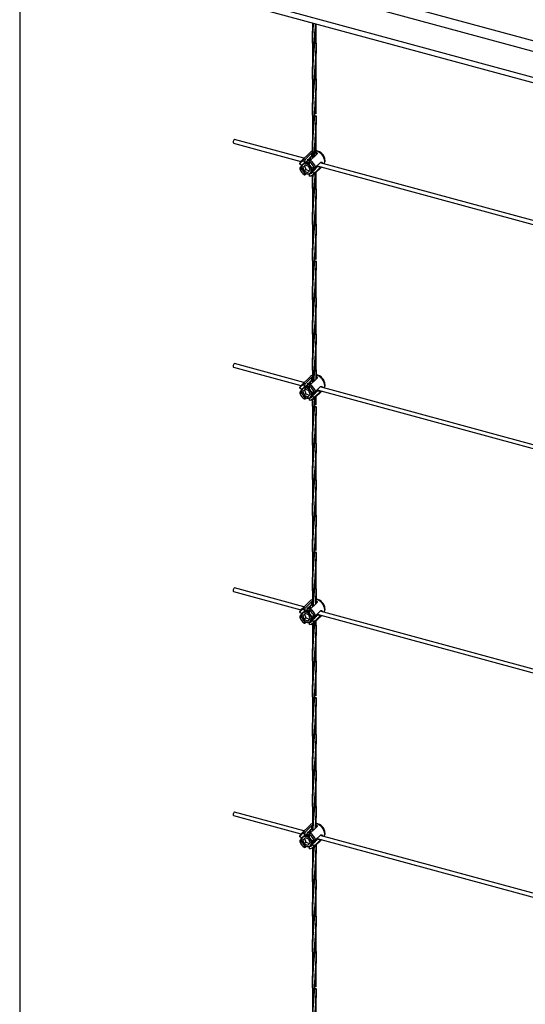
# Model space of a CAD drawing. Units: inches. Extents: x -498 to 97, y -330 to 168.
# Drawn here: x -498 to -478, y -286 to -247 of the extents above; entities that cross this region are included whole.
import ezdxf

# ---------------------------------------------------------------- set-up
doc = ezdxf.new("R2010")
doc.units = ezdxf.units.IN
doc.header["$LTSCALE"] = 0.5
doc.header["$MEASUREMENT"] = 0
for name, color, linetype in [('CABLE INFILL', 244, 'Continuous'), ('OBJ1', 7, 'Continuous'), ('RAILING', 176, 'Continuous')]:
    doc.layers.add(name, color=color, linetype=linetype)

# ---------------------------------------------------------------- blocks, each defined once
blk = doc.blocks.new('rod assembly')
at = {"layer": 'CABLE INFILL'}
for p, q in [((-1.5005, 0.3766), (-1.3587, 0.338)), ((-1.3523, 0.3444), (-1.4984, 0.3841)), ((-1.3396, 0.3567), (-1.3578, 0.3389)), ((-1.3494, 0.3423), (-1.3357, 0.3557)), ((-1.3254, 0.3529), (-1.339, 0.3395)), ((-1.3357, 0.3497), (-1.3357, 0.3557)), ((-1.3612, 0.3323), (-1.3551, 0.3307)), ((-1.3542, 0.3316), (-1.3551, 0.3307)), ((-1.3512, 0.3333), (-1.3512, 0.3393)), ((-1.3508, 0.3337), (-1.3512, 0.3333)), ((-1.348, 0.338), (-1.348, 0.3381)), ((-1.3429, 0.3414), (-1.3442, 0.3408)), ((-1.3414, 0.3429), (-1.3427, 0.3423)), ((-1.3415, 0.3415), (-1.3426, 0.3418)), ((-1.3411, 0.3432), (-1.3414, 0.3429)), ((-1.3398, 0.3444), (-1.3409, 0.3439)), ((-1.3408, 0.3305), (-1.3408, 0.3365)), ((-1.338, 0.3405), (-1.3402, 0.3411)), ((-1.3396, 0.3447), (-1.3398, 0.3444)), ((-1.3383, 0.3459), (-1.3396, 0.3452)), ((-1.338, 0.3461), (-1.3383, 0.3459)), ((-1.3368, 0.3474), (-1.3381, 0.3467)), ((-1.3377, 0.3472), (-1.3364, 0.3486)), ((-1.3365, 0.3476), (-1.3368, 0.3474)), ((-1.3352, 0.3489), (-1.3363, 0.3483)), ((-1.3357, 0.3497), (-1.3359, 0.3499)), ((-1.3277, 0.3255), (-1.3172, 0.3358)), ((-0.6889, 0.1641), (-1.3179, 0.3351)), ((-1.3091, 0.3345), (-1.3085, 0.3369)), ((-1.3081, 0.3402), (-1.3085, 0.3369)), ((-1.3612, 0.3223), (-1.3565, 0.321)), ((-1.3607, 0.3244), (-1.358, 0.3271)), ((-1.35, 0.3301), (-1.3547, 0.3253)), ((-1.3512, 0.3287), (-1.3547, 0.3253)), ((-1.3547, 0.3253), (-1.3516, 0.3175)), ((-1.3481, 0.3209), (-1.3516, 0.3175)), ((-1.3516, 0.3175), (-1.3439, 0.3145)), ((-1.3499, 0.33), (-1.3512, 0.3287)), ((-1.3512, 0.3287), (-1.3481, 0.3209)), ((-1.3512, 0.3099), (-1.3512, 0.3143)), ((-1.3423, 0.3271), (-1.35, 0.3301)), ((-1.3479, 0.3119), (-1.3494, 0.3104)), ((-1.3481, 0.3209), (-1.3405, 0.318)), ((-1.3439, 0.3145), (-1.3392, 0.3193)), ((-1.3392, 0.3193), (-1.3423, 0.3271)), ((-1.3408, 0.3116), (-1.3408, 0.3125)), ((-1.3408, 0.3071), (-1.3408, 0.3109)), ((-1.3388, 0.3139), (-1.3378, 0.3148)), ((-1.3371, 0.3258), (-1.3309, 0.3241)), ((-1.3371, 0.3157), (-1.3369, 0.3158)), ((-1.3371, 0.3157), (-1.3309, 0.314)), ((-1.3358, 0.3241), (-1.3364, 0.3256)), ((-1.3338, 0.3181), (-1.3353, 0.3196)), ((-1.3306, 0.311), (-1.315, 0.3262)), ((-1.3287, 0.3249), (-1.3267, 0.3258)), ((-1.3287, 0.3242), (-1.3282, 0.3244)), ((-1.3281, 0.3246), (-1.3284, 0.3244)), ((-1.3281, 0.3245), (-1.3278, 0.3247)), ((-1.3172, 0.3258), (-1.3277, 0.3155)), ((-1.3274, 0.3251), (-1.3266, 0.326)), ((-1.3266, 0.326), (-1.3263, 0.3262)), ((-1.3265, 0.3267), (-1.3252, 0.3273)), ((-1.3259, 0.3266), (-1.325, 0.3274)), ((-1.325, 0.3282), (-1.3238, 0.3287)), ((-1.325, 0.3274), (-1.3248, 0.3277)), ((-1.3249, 0.3275), (-1.3238, 0.3287)), ((-1.3248, 0.3277), (-1.3243, 0.3277)), ((-1.3244, 0.3287), (-0.6954, 0.1578)), ((-1.3243, 0.3277), (-1.3172, 0.3258)), ((-1.3224, 0.3279), (-1.3226, 0.3282)), ((-1.3387, 0.3074), (-1.3363, 0.3079))]:
    blk.add_line(p, q, dxfattribs=at)
at = {"layer": 'CABLE INFILL', "flags": 128}
for points in [[(-1.4984, 0.3841), (-1.4988, 0.3841), (-1.4995, 0.3837), (-1.5002, 0.3828), (-1.5008, 0.3815), (-1.5011, 0.38), (-1.5013, 0.3786), (-1.5011, 0.3774), (-1.5008, 0.3767), (-1.5005, 0.3766)], [(-1.3366, 0.3183), (-1.3367, 0.3211), (-1.3375, 0.3239), (-1.339, 0.3267), (-1.3411, 0.329), (-1.3437, 0.3309), (-1.3464, 0.3322), (-1.3493, 0.3327), (-1.3519, 0.3325), (-1.3542, 0.3315), (-1.3559, 0.3298), (-1.357, 0.3275), (-1.3573, 0.3249), (-1.3569, 0.3221), (-1.3557, 0.3193), (-1.3539, 0.3167), (-1.3515, 0.3145), (-1.3488, 0.3129), (-1.346, 0.312), (-1.3433, 0.3119), (-1.3408, 0.3125), (-1.3388, 0.3139), (-1.3373, 0.3159), (-1.3366, 0.3183)], [(-1.3097, 0.3328), (-1.3091, 0.3346), (-1.3087, 0.3381)], [(-1.3368, 0.3159), (-1.3361, 0.3171), (-1.3353, 0.3196)]]:
    blk.add_lwpolyline(points, dxfattribs=at)
at = {"layer": 'CABLE INFILL'}
for centre, radius, start, end in [((-1.3314, 0.3482), 0.0118, 104.8391, 133.9523), ((-1.3323, 0.3367), 0.0237, 3.3653, 76.8381), ((-1.3299, 0.339), 0.0218, 3.2004, 81.2854), ((-1.3509, 0.3283), 0.011, 91.3984, 158.3852), ((-1.3495, 0.3304), 0.0119, 89.6427, 160.1409), ((-1.3493, 0.3265), 0.00707, 105.6402, 133.9962), ((-1.3483, 0.3225), 0.0114, 49.2467, 102.6428), ((-1.3527, 0.3167), 0.0231, 18.7075, 59.0184), ((-1.3514, 0.318), 0.0248, 17.5867, 60.1392), ((-1.3393, 0.3297), 0.0231, 198.7086, 239.0173), ((-1.3505, 0.3188), 0.0152, 27.3746, 50.3508), ((-1.3411, 0.3181), 0.011, 271.4013, 338.3823), ((-1.3426, 0.3197), 0.00678, 314.3225, 324.6093), ((-1.3387, 0.3193), 0.0117, 281.9025, 340.5742)]:
    blk.add_arc(centre, radius, start, end, dxfattribs=at)
for points, knots in [([(-1.3357, 0.3557), (-1.3354, 0.356), (-1.335, 0.3563), (-1.3345, 0.3566), (-1.3344, 0.3566)], [0, 0, 0, 0, 0.930731, 1, 1, 1, 1]), ([(-1.3266, 0.3572), (-1.3264, 0.3571), (-1.3256, 0.3567), (-1.3249, 0.3557), (-1.3246, 0.3545), (-1.3248, 0.3535), (-1.3252, 0.353), (-1.3254, 0.3529)], [0, 0, 0, 0, 0.122678, 0.370475, 0.62782, 0.887504, 1, 1, 1, 1]), ([(-1.3612, 0.3323), (-1.3611, 0.3327), (-1.3609, 0.3334), (-1.3608, 0.3341), (-1.3607, 0.3345)], [0, 0, 0, 0, 0.4947681, 1, 1, 1, 1]), ([(-1.3573, 0.3257), (-1.3573, 0.3261), (-1.3575, 0.3277), (-1.3566, 0.3303), (-1.3545, 0.3329), (-1.3514, 0.3344), (-1.3477, 0.3346), (-1.344, 0.3335), (-1.3419, 0.332), (-1.3408, 0.3313)], [0, 0, 0, 0, 0.041742, 0.209933, 0.373778, 0.536116, 0.698541, 0.857051, 1, 1, 1, 1]), ([(-1.3494, 0.3423), (-1.3499, 0.3415), (-1.3505, 0.3405), (-1.3511, 0.3395), (-1.3512, 0.3393)], [0, 0, 0, 0, 0.782107, 1, 1, 1, 1]), ([(-1.3505, 0.3361), (-1.3499, 0.3363), (-1.3479, 0.3369), (-1.3442, 0.3362), (-1.3416, 0.3346), (-1.3406, 0.3339)], [0, 0, 0, 0, 0.180772, 0.674273, 1, 1, 1, 1]), ([(-1.349, 0.3375), (-1.3485, 0.3377), (-1.3465, 0.3383), (-1.3434, 0.3378), (-1.3414, 0.3365), (-1.3409, 0.3362)], [0, 0, 0, 0, 0.218945, 0.816654, 1, 1, 1, 1]), ([(-1.3462, 0.3403), (-1.3457, 0.3404), (-1.3437, 0.341), (-1.341, 0.3406), (-1.3392, 0.3396), (-1.339, 0.3395)], [0, 0, 0, 0, 0.248497, 0.926884, 1, 1, 1, 1]), ([(-1.3381, 0.3404), (-1.3392, 0.3409), (-1.3417, 0.3419), (-1.3441, 0.3416), (-1.3455, 0.3414)], [0, 0, 0, 0, 0.433241, 1, 1, 1, 1]), ([(-1.3435, 0.3425), (-1.3435, 0.3423), (-1.3436, 0.342), (-1.3437, 0.3416), (-1.3438, 0.3414)], [0, 0, 0, 0, 0.533537, 1, 1, 1, 1]), ([(-1.3429, 0.3414), (-1.3429, 0.3415), (-1.343, 0.3417), (-1.3432, 0.3421), (-1.3434, 0.3424), (-1.3435, 0.3425)], [0, 0, 0, 0, 0.288878, 0.577744, 1, 1, 1, 1]), ([(-1.3419, 0.344), (-1.342, 0.3438), (-1.3421, 0.3434), (-1.3423, 0.3427), (-1.3425, 0.3421), (-1.3426, 0.3417)], [0, 0, 0, 0, 0.251201, 0.502488, 1, 1, 1, 1]), ([(-1.342, 0.3405), (-1.3419, 0.3405), (-1.3415, 0.3406), (-1.3409, 0.3406), (-1.3405, 0.3405)], [0, 0, 0, 0, 0.146618, 1, 1, 1, 1]), ([(-1.3414, 0.3429), (-1.3414, 0.343), (-1.3415, 0.3432), (-1.3417, 0.3436), (-1.3419, 0.3439), (-1.3419, 0.344)], [0, 0, 0, 0, 0.288878, 0.577744, 1, 1, 1, 1]), ([(-1.3404, 0.3455), (-1.3405, 0.3453), (-1.3406, 0.3449), (-1.3408, 0.3441), (-1.341, 0.3436), (-1.3411, 0.3432)], [0, 0, 0, 0, 0.251201, 0.502488, 1, 1, 1, 1]), ([(-1.34, 0.3443), (-1.3405, 0.3434), (-1.3409, 0.3424), (-1.3407, 0.3413), (-1.3407, 0.3413)], [0, 0, 0, 0, 0.99317, 1, 1, 1, 1]), ([(-1.3408, 0.3365), (-1.3407, 0.3367), (-1.3401, 0.3377), (-1.3395, 0.3387), (-1.339, 0.3395)], [0, 0, 0, 0, 0.217893, 1, 1, 1, 1]), ([(-1.3404, 0.3412), (-1.3404, 0.3413), (-1.3406, 0.3425), (-1.3402, 0.3435), (-1.3398, 0.3444)], [0, 0, 0, 0, 0.112939, 1, 1, 1, 1]), ([(-1.3398, 0.3444), (-1.3399, 0.3445), (-1.34, 0.3447), (-1.3402, 0.3451), (-1.3403, 0.3453), (-1.3404, 0.3455)], [0, 0, 0, 0, 0.288881, 0.577747, 1, 1, 1, 1]), ([(-1.3389, 0.347), (-1.339, 0.3468), (-1.3391, 0.3464), (-1.3393, 0.3456), (-1.3395, 0.345), (-1.3396, 0.3447)], [0, 0, 0, 0, 0.2512013, 0.5024898, 1, 1, 1, 1]), ([(-1.3385, 0.3458), (-1.3389, 0.3448), (-1.3395, 0.3433), (-1.339, 0.3414), (-1.3388, 0.3407)], [0, 0, 0, 0, 0.615342, 1, 1, 1, 1]), ([(-1.3383, 0.3459), (-1.3384, 0.346), (-1.3385, 0.3462), (-1.3387, 0.3466), (-1.3388, 0.3468), (-1.3389, 0.347)], [0, 0, 0, 0, 0.288879, 0.577746, 1, 1, 1, 1]), ([(-1.3385, 0.3404), (-1.3387, 0.3413), (-1.3392, 0.3433), (-1.3386, 0.345), (-1.3383, 0.3459)], [0, 0, 0, 0, 0.4604356, 1, 1, 1, 1]), ([(-1.3374, 0.3485), (-1.3374, 0.3483), (-1.3375, 0.3479), (-1.3378, 0.3471), (-1.3379, 0.3465), (-1.338, 0.3461)], [0, 0, 0, 0, 0.251202, 0.502489, 1, 1, 1, 1]), ([(-1.3368, 0.3474), (-1.3369, 0.3475), (-1.337, 0.3477), (-1.3372, 0.348), (-1.3373, 0.3483), (-1.3374, 0.3485)], [0, 0, 0, 0, 0.288878, 0.577744, 1, 1, 1, 1]), ([(-1.3359, 0.3499), (-1.3359, 0.3497), (-1.336, 0.3494), (-1.3363, 0.3486), (-1.3364, 0.348), (-1.3365, 0.3476)], [0, 0, 0, 0, 0.251201, 0.502488, 1, 1, 1, 1]), ([(-1.3352, 0.3489), (-1.3353, 0.3489), (-1.3355, 0.3492), (-1.3356, 0.3495), (-1.3357, 0.3497)], [0, 0, 0, 0, 0.319089, 1, 1, 1, 1]), ([(-1.3348, 0.3492), (-1.3349, 0.3491), (-1.335, 0.349), (-1.3351, 0.3489), (-1.3352, 0.3489)], [0, 0, 0, 0, 0.382761, 1, 1, 1, 1]), ([(-1.3344, 0.35), (-1.3345, 0.3499), (-1.3346, 0.3497), (-1.3347, 0.3494), (-1.3348, 0.3492)], [0, 0, 0, 0, 0.270684, 1, 1, 1, 1]), ([(-1.3172, 0.3358), (-1.3168, 0.3361), (-1.3162, 0.3365), (-1.3152, 0.3364), (-1.3143, 0.3357), (-1.3137, 0.3348), (-1.3137, 0.3341), (-1.3137, 0.3339)], [0, 0, 0, 0, 0.228823, 0.45739, 0.692516, 0.932424, 1, 1, 1, 1]), ([(-1.3607, 0.3244), (-1.3608, 0.3241), (-1.3609, 0.3234), (-1.3611, 0.3226), (-1.3612, 0.3223)], [0, 0, 0, 0, 0.5052319, 1, 1, 1, 1]), ([(-1.3569, 0.3217), (-1.3572, 0.3223), (-1.3583, 0.3245), (-1.3585, 0.3281), (-1.3574, 0.3303), (-1.357, 0.3312)], [0, 0, 0, 0, 0.187927, 0.676122, 1, 1, 1, 1]), ([(-1.3338, 0.3181), (-1.3341, 0.3167), (-1.3348, 0.3138), (-1.3381, 0.3112), (-1.3425, 0.3102), (-1.3474, 0.3113), (-1.3516, 0.3136), (-1.3534, 0.3159), (-1.354, 0.3167)], [0, 0, 0, 0, 0.178719, 0.36212, 0.538289, 0.720103, 0.901916, 1, 1, 1, 1]), ([(-1.3338, 0.3181), (-1.3341, 0.3169), (-1.3348, 0.3145), (-1.3374, 0.312), (-1.3408, 0.3107), (-1.3449, 0.3109), (-1.3484, 0.3121), (-1.3503, 0.3136), (-1.3509, 0.3142)], [0, 0, 0, 0, 0.181207, 0.362403, 0.543575, 0.724912, 0.900943, 1, 1, 1, 1]), ([(-1.3358, 0.3241), (-1.3355, 0.3226), (-1.3349, 0.3198), (-1.3357, 0.3169), (-1.3368, 0.316), (-1.337, 0.3159)], [0, 0, 0, 0, 0.47141, 0.888333, 1, 1, 1, 1]), ([(-1.3369, 0.3158), (-1.3367, 0.3159), (-1.3365, 0.3159), (-1.3363, 0.3159), (-1.3363, 0.3159)], [0, 0, 0, 0, 0.9950465, 1, 1, 1, 1]), ([(-1.3365, 0.3256), (-1.3363, 0.3253), (-1.336, 0.3248), (-1.3359, 0.3243), (-1.3358, 0.3241)], [0, 0, 0, 0, 0.629684, 1, 1, 1, 1]), ([(-1.3333, 0.3251), (-1.3331, 0.3248), (-1.3322, 0.3229), (-1.3321, 0.3196), (-1.3331, 0.3173), (-1.3335, 0.3163)], [0, 0, 0, 0, 0.087273, 0.595048, 1, 1, 1, 1]), ([(-1.3313, 0.3242), (-1.3311, 0.3231), (-1.3306, 0.3206), (-1.3316, 0.3187), (-1.3321, 0.3177)], [0, 0, 0, 0, 0.4681361, 1, 1, 1, 1]), ([(-1.3277, 0.3255), (-1.3283, 0.3253), (-1.3293, 0.3248), (-1.3304, 0.3243), (-1.3309, 0.3241)], [0, 0, 0, 0, 0.505244, 1, 1, 1, 1]), ([(-1.3309, 0.314), (-1.3304, 0.3143), (-1.3293, 0.3148), (-1.3283, 0.3152), (-1.3277, 0.3155)], [0, 0, 0, 0, 0.494756, 1, 1, 1, 1]), ([(-1.3298, 0.3246), (-1.3297, 0.3238), (-1.3293, 0.3217), (-1.3302, 0.3201), (-1.3307, 0.3191)], [0, 0, 0, 0, 0.3802015, 1, 1, 1, 1]), ([(-1.3286, 0.3277), (-1.3283, 0.3263), (-1.3278, 0.3236), (-1.3288, 0.3215), (-1.3293, 0.3204)], [0, 0, 0, 0, 0.5203301, 1, 1, 1, 1]), ([(-1.3293, 0.3219), (-1.3289, 0.3223), (-1.3282, 0.3232), (-1.3281, 0.3246), (-1.328, 0.3254)], [0, 0, 0, 0, 0.435929, 1, 1, 1, 1]), ([(-1.3285, 0.3219), (-1.3286, 0.322), (-1.3288, 0.3222), (-1.3289, 0.3223), (-1.3289, 0.3224)], [0, 0, 0, 0, 0.716107, 1, 1, 1, 1]), ([(-1.3263, 0.3262), (-1.3263, 0.3262), (-1.3269, 0.3256), (-1.3277, 0.3254), (-1.3284, 0.3252)], [0, 0, 0, 0, 0.066267, 1, 1, 1, 1]), ([(-1.3283, 0.3233), (-1.3282, 0.3233), (-1.3278, 0.3234), (-1.3274, 0.3234), (-1.327, 0.3234)], [0, 0, 0, 0, 0.101752, 1, 1, 1, 1]), ([(-1.327, 0.3234), (-1.3271, 0.3235), (-1.3273, 0.3237), (-1.3277, 0.3241), (-1.3279, 0.3243), (-1.3281, 0.3245)], [0, 0, 0, 0, 0.283908, 0.567782, 1, 1, 1, 1]), ([(-1.3278, 0.3247), (-1.3276, 0.3248), (-1.3272, 0.3248), (-1.3264, 0.3248), (-1.3259, 0.3249), (-1.3255, 0.3249)], [0, 0, 0, 0, 0.255833, 0.511703, 1, 1, 1, 1]), ([(-1.3273, 0.3259), (-1.3273, 0.3259), (-1.3274, 0.3258), (-1.3274, 0.3257), (-1.3274, 0.3257)], [0, 0, 0, 0, 0.59966, 1, 1, 1, 1]), ([(-1.3255, 0.3249), (-1.3256, 0.325), (-1.3258, 0.3252), (-1.3261, 0.3256), (-1.3264, 0.3258), (-1.3266, 0.326)], [0, 0, 0, 0, 0.283908, 0.567782, 1, 1, 1, 1]), ([(-1.3263, 0.3262), (-1.3261, 0.3262), (-1.3257, 0.3263), (-1.3249, 0.3263), (-1.3243, 0.3264), (-1.324, 0.3264)], [0, 0, 0, 0, 0.255831, 0.511704, 1, 1, 1, 1]), ([(-1.3241, 0.3284), (-1.3244, 0.3281), (-1.3249, 0.3274), (-1.3257, 0.3272), (-1.3262, 0.327)], [0, 0, 0, 0, 0.435084, 1, 1, 1, 1]), ([(-1.3258, 0.3274), (-1.3258, 0.3273), (-1.3258, 0.3273), (-1.3259, 0.3272), (-1.3259, 0.3272)], [0, 0, 0, 0, 0.599652, 1, 1, 1, 1]), ([(-1.324, 0.3264), (-1.3241, 0.3265), (-1.3243, 0.3267), (-1.3246, 0.327), (-1.3249, 0.3273), (-1.325, 0.3274)], [0, 0, 0, 0, 0.28391, 0.567782, 1, 1, 1, 1]), ([(-1.3243, 0.3277), (-1.3241, 0.3278), (-1.3237, 0.3278), (-1.3231, 0.3278), (-1.3226, 0.3279), (-1.3224, 0.3279)], [0, 0, 0, 0, 0.3077522, 0.6154876, 1, 1, 1, 1]), ([(-1.3165, 0.3266), (-1.3166, 0.3265), (-1.3168, 0.3261), (-1.317, 0.3259), (-1.3172, 0.3258)], [0, 0, 0, 0, 0.3685082, 1, 1, 1, 1]), ([(-1.3512, 0.3099), (-1.3511, 0.3099), (-1.3505, 0.3101), (-1.3499, 0.3103), (-1.3494, 0.3104)], [0, 0, 0, 0, 0.217893, 1, 1, 1, 1])]:
    blk.add_open_spline(points, degree=3, knots=knots, dxfattribs=at)

msp = doc.modelspace()

# ---------------------------------------------------------------- linework, layer by layer
at = {"layer": 'CABLE INFILL'}
for p, q in [((-486.115, -247.452), (-486.115, -248.168)), ((-486.087, -247.505), (-486.09, -247.455)), ((-485.969, -248.168), (-485.969, -247.491)), ((-486.115, -248.258), (-486.115, -249.6)), ((-486.042, -248.214), (-486.039, -248.255)), ((-485.969, -249.6), (-485.969, -248.258)), ((-485.994, -248.925), (-485.992, -248.964)), ((-485.99, -248.922), (-485.992, -248.883)), ((-486.115, -249.688), (-486.115, -251.028)), ((-486.043, -249.637), (-486.039, -249.68)), ((-486.036, -249.637), (-486.04, -249.591)), ((-485.969, -251.028), (-485.969, -249.688)), ((-486.093, -250.359), (-486.091, -250.405)), ((-486.088, -250.358), (-486.09, -250.313)), ((-485.993, -250.345), (-485.99, -250.389)), ((-485.988, -250.345), (-485.991, -250.302)), ((-486.115, -251.113), (-486.115, -252.454)), ((-486.043, -251.071), (-486.039, -251.118)), ((-485.969, -252.454), (-485.969, -251.113)), ((-486.043, -252.503), (-486.039, -252.547)), ((-486.115, -252.541), (-486.115, -252.776)), ((-485.969, -252.634), (-485.969, -252.541)), ((-486.115, -253.439), (-486.115, -253.882)), ((-485.969, -253.882), (-485.969, -253.321)), ((-486.115, -253.972), (-486.115, -255.314)), ((-486.042, -253.928), (-486.039, -253.969)), ((-485.969, -255.314), (-485.969, -253.972)), ((-485.994, -254.639), (-485.992, -254.678)), ((-485.99, -254.636), (-485.992, -254.597)), ((-486.115, -255.402), (-486.115, -256.742)), ((-486.043, -255.351), (-486.039, -255.394)), ((-486.036, -255.35), (-486.04, -255.304)), ((-485.969, -256.742), (-485.969, -255.402)), ((-486.093, -256.072), (-486.091, -256.119)), ((-486.088, -256.072), (-486.09, -256.027)), ((-485.993, -256.059), (-485.99, -256.103)), ((-485.988, -256.058), (-485.991, -256.016)), ((-486.115, -256.827), (-486.115, -258.168)), ((-486.043, -256.784), (-486.039, -256.831)), ((-485.969, -258.168), (-485.969, -256.827)), ((-486.115, -258.255), (-486.115, -259.596)), ((-486.043, -258.217), (-486.039, -258.261)), ((-485.969, -259.596), (-485.969, -258.255)), ((-486.087, -258.933), (-486.09, -258.883)), ((-486.115, -259.686), (-486.115, -261.028)), ((-486.042, -259.642), (-486.039, -259.683)), ((-485.969, -261.028), (-485.969, -259.686)), ((-485.994, -260.352), (-485.992, -260.391)), ((-485.99, -260.35), (-485.992, -260.311)), ((-486.036, -261.064), (-486.04, -261.018)), ((-486.115, -261.116), (-486.115, -261.582)), ((-486.043, -261.065), (-486.039, -261.108)), ((-485.969, -261.44), (-485.969, -261.116)), ((-485.969, -262.456), (-485.969, -262.127)), ((-486.115, -262.245), (-486.115, -262.456)), ((-486.115, -262.54), (-486.115, -263.882)), ((-486.043, -262.498), (-486.039, -262.545)), ((-485.969, -263.882), (-485.969, -262.54)), ((-486.115, -263.968), (-486.115, -265.31)), ((-486.043, -263.931), (-486.039, -263.974)), ((-485.969, -265.31), (-485.969, -263.968)), ((-486.087, -264.647), (-486.09, -264.597)), ((-486.115, -265.4), (-486.115, -266.742)), ((-486.042, -265.356), (-486.039, -265.397)), ((-485.969, -266.742), (-485.969, -265.4)), ((-485.99, -266.063), (-485.992, -266.025)), ((-485.994, -266.066), (-485.992, -266.105)), ((-486.115, -266.83), (-486.115, -268.17)), ((-486.043, -266.779), (-486.039, -266.822)), ((-486.036, -266.778), (-486.04, -266.732)), ((-485.969, -268.17), (-485.969, -266.83)), ((-486.093, -267.5), (-486.091, -267.546)), ((-486.088, -267.5), (-486.09, -267.454)), ((-485.993, -267.487), (-485.99, -267.53)), ((-485.988, -267.486), (-485.991, -267.444)), ((-486.115, -268.254), (-486.115, -269.596)), ((-486.043, -268.212), (-486.039, -268.259)), ((-485.969, -269.596), (-485.969, -268.254)), ((-486.115, -269.682), (-486.115, -270.389)), ((-486.043, -269.644), (-486.039, -269.688)), ((-485.969, -270.246), (-485.969, -269.682)), ((-486.087, -270.36), (-486.09, -270.31)), ((-486.042, -271.07), (-486.039, -271.111)), ((-486.036, -271.069), (-486.039, -271.028)), ((-485.969, -271.024), (-485.969, -270.933)), ((-486.115, -271.113), (-486.115, -272.455)), ((-485.969, -272.455), (-485.969, -271.113)), ((-485.994, -271.78), (-485.992, -271.819)), ((-485.99, -271.777), (-485.992, -271.739)), ((-486.115, -272.543), (-486.115, -273.884)), ((-486.043, -272.493), (-486.039, -272.535)), ((-486.036, -272.492), (-486.04, -272.446)), ((-485.969, -273.884), (-485.969, -272.543)), ((-486.093, -273.214), (-486.091, -273.26)), ((-486.088, -273.213), (-486.09, -273.168)), ((-485.993, -273.201), (-485.99, -273.244)), ((-485.988, -273.2), (-485.991, -273.157)), ((-486.115, -273.968), (-486.115, -275.309)), ((-486.043, -273.926), (-486.039, -273.973)), ((-485.969, -275.309), (-485.969, -273.968)), ((-486.115, -275.396), (-486.115, -276.737)), ((-486.043, -275.358), (-486.039, -275.402)), ((-485.969, -276.737), (-485.969, -275.396)), ((-486.087, -276.074), (-486.09, -276.024)), ((-486.115, -276.827), (-486.115, -278.169)), ((-486.042, -276.783), (-486.039, -276.824)), ((-485.969, -278.169), (-485.969, -276.827)), ((-485.994, -277.494), (-485.992, -277.533)), ((-485.99, -277.491), (-485.992, -277.452)), ((-486.115, -278.257), (-486.115, -279.195)), ((-486.043, -278.206), (-486.039, -278.249)), ((-486.036, -278.206), (-486.04, -278.16)), ((-485.969, -279.052), (-485.969, -278.257)), ((-486.093, -278.928), (-486.091, -278.974)), ((-486.088, -278.927), (-486.09, -278.882)), ((-485.993, -278.915), (-485.99, -278.958)), ((-485.988, -278.914), (-485.991, -278.871)), ((-486.115, -279.857), (-486.115, -281.023)), ((-485.969, -281.023), (-485.969, -279.739)), ((-486.115, -281.11), (-486.115, -282.451)), ((-486.043, -281.072), (-486.039, -281.116)), ((-485.969, -282.451), (-485.969, -281.11)), ((-486.087, -281.788), (-486.09, -281.738)), ((-486.115, -282.541), (-486.115, -283.883)), ((-486.042, -282.497), (-486.039, -282.538)), ((-485.969, -283.883), (-485.969, -282.541)), ((-485.994, -283.208), (-485.992, -283.247)), ((-485.99, -283.205), (-485.992, -283.166)), ((-486.115, -283.971), (-486.115, -285.311)), ((-486.043, -283.92), (-486.039, -283.963)), ((-486.036, -283.92), (-486.04, -283.873)), ((-485.969, -285.311), (-485.969, -283.971)), ((-486.088, -284.641), (-486.09, -284.596)), ((-485.988, -284.627), (-485.991, -284.585)), ((-486.093, -284.641), (-486.091, -284.688)), ((-485.993, -284.628), (-485.99, -284.672)), ((-486.043, -285.354), (-486.039, -285.4)), ((-486.115, -285.396), (-486.115, -286.737)), ((-485.969, -286.737), (-485.969, -285.396))]:
    msp.add_line(p, q, dxfattribs=at)
for points, knots in [([(-486.11, -248.246), (-486.112, -248.149), (-486.117, -247.887), (-486.101, -247.622), (-486.09, -247.455)], [0, 0, 0, 0, 0.3686902, 1, 1, 1, 1]), ([(-486.084, -247.46), (-486.095, -247.61), (-486.113, -247.874), (-486.111, -248.133), (-486.11, -248.246)], [0, 0, 0, 0, 0.566484, 1, 1, 1, 1]), ([(-486.112, -249.655), (-486.112, -249.503), (-486.112, -249.154), (-486.075, -248.601), (-486.025, -248.03), (-486.002, -247.652), (-485.992, -247.485)], [0, 0, 0, 0, 0.216376, 0.497425, 0.778444, 1, 1, 1, 1]), ([(-485.989, -247.486), (-485.996, -247.634), (-486.015, -248.002), (-486.066, -248.571), (-486.108, -249.154), (-486.111, -249.523), (-486.112, -249.688)], [0, 0, 0, 0, 0.1930461, 0.4806558, 0.7682654, 1, 1, 1, 1]), ([(-486.115, -251.07), (-486.115, -251.069), (-486.121, -250.866), (-486.103, -250.465), (-486.061, -249.85), (-486.008, -249.222), (-485.972, -248.658), (-485.973, -248.306), (-485.973, -248.168)], [0, 0, 0, 0, 0.000831, 0.217484, 0.434134, 0.65078, 0.863577, 1, 1, 1, 1]), ([(-485.974, -248.25), (-485.972, -248.348), (-485.969, -248.668), (-486.001, -249.207), (-486.053, -249.849), (-486.098, -250.469), (-486.12, -250.884), (-486.114, -251.099), (-486.114, -251.113)], [0, 0, 0, 0, 0.098755, 0.322281, 0.545806, 0.765382, 0.984958, 1, 1, 1, 1]), ([(-486.11, -252.612), (-486.112, -252.55), (-486.116, -252.457), (-486.112, -252.163), (-486.096, -251.728), (-486.045, -251.11), (-485.996, -250.473), (-485.968, -249.965), (-485.972, -249.674), (-485.973, -249.6)], [0, 0, 0, 0, 0.064064, 0.096604, 0.304996, 0.513383, 0.721768, 0.930149, 1, 1, 1, 1]), ([(-485.973, -249.645), (-485.971, -249.703), (-485.966, -249.978), (-485.99, -250.471), (-486.038, -251.11), (-486.088, -251.731), (-486.116, -252.203), (-486.112, -252.473), (-486.111, -252.541)], [0, 0, 0, 0, 0.057418, 0.274587, 0.491756, 0.70893, 0.926109, 1, 1, 1, 1]), ([(-486.06, -252.723), (-486.053, -252.637), (-486.044, -252.517), (-486.018, -252.187), (-485.982, -251.729), (-485.974, -251.296), (-485.969, -251.081)], [0.4426258, 0.4426258, 0.4426258, 0.4426258, 0.5332387, 0.5672944, 0.7853989, 1, 1, 1, 1]), ([(-485.97, -251.113), (-485.973, -251.316), (-485.978, -251.737), (-486.017, -252.272), (-486.043, -252.599), (-486.053, -252.715)], [0, 0, 0, 0, 0.2056908, 0.4265135, 0.5499699, 0.5499699, 0.5499699, 0.5499699]), ([(-486.036, -251.071), (-486.037, -251.057), (-486.038, -251.039), (-486.039, -251.022), (-486.04, -251.017)], [0, 0, 0, 0, 0.723667, 1, 1, 1, 1]), ([(-486.11, -253.96), (-486.112, -253.863), (-486.115, -253.689), (-486.11, -253.514), (-486.107, -253.436)], [0, 0, 0, 0, 0.1049023, 0.1892277, 0.1892277, 0.1892277, 0.1892277]), ([(-485.991, -253.313), (-485.998, -253.423), (-486.021, -253.751), (-486.065, -254.285), (-486.108, -254.868), (-486.111, -255.237), (-486.112, -255.402)], [0.260408, 0.260408, 0.260408, 0.260408, 0.3725228, 0.5961634, 0.8198056, 1, 1, 1, 1]), ([(-486.112, -255.369), (-486.112, -255.217), (-486.112, -254.868), (-486.074, -254.315), (-486.031, -253.785), (-486.006, -253.452), (-485.998, -253.329)], [0, 0, 0, 0, 0.1630315, 0.3747923, 0.5865306, 0.710506, 0.710506, 0.710506, 0.710506]), ([(-486.103, -253.434), (-486.106, -253.496), (-486.112, -253.672), (-486.111, -253.847), (-486.11, -253.96)], [0.8077084, 0.8077084, 0.8077084, 0.8077084, 0.8760709, 1, 1, 1, 1]), ([(-486.115, -256.783), (-486.115, -256.783), (-486.121, -256.58), (-486.103, -256.179), (-486.061, -255.564), (-486.008, -254.936), (-485.972, -254.371), (-485.973, -254.019), (-485.973, -253.882)], [0, 0, 0, 0, 0.000829, 0.217484, 0.434134, 0.650781, 0.863578, 1, 1, 1, 1]), ([(-485.974, -253.964), (-485.972, -254.062), (-485.969, -254.382), (-486.001, -254.921), (-486.053, -255.563), (-486.098, -256.183), (-486.12, -256.598), (-486.114, -256.813), (-486.114, -256.827)], [0, 0, 0, 0, 0.098755, 0.322281, 0.545808, 0.765382, 0.984959, 1, 1, 1, 1]), ([(-486.11, -258.326), (-486.112, -258.264), (-486.116, -258.171), (-486.112, -257.877), (-486.096, -257.442), (-486.045, -256.823), (-485.996, -256.186), (-485.968, -255.679), (-485.972, -255.387), (-485.973, -255.314)], [0, 0, 0, 0, 0.0640629, 0.0966037, 0.3049942, 0.5133817, 0.7217675, 0.9301488, 1, 1, 1, 1]), ([(-485.973, -255.359), (-485.971, -255.416), (-485.966, -255.692), (-485.99, -256.185), (-486.038, -256.824), (-486.088, -257.445), (-486.116, -257.917), (-486.112, -258.186), (-486.111, -258.255)], [0, 0, 0, 0, 0.05742, 0.274587, 0.491757, 0.708931, 0.926108, 1, 1, 1, 1]), ([(-486.036, -256.784), (-486.037, -256.771), (-486.038, -256.753), (-486.039, -256.736), (-486.04, -256.731)], [0, 0, 0, 0, 0.723667, 1, 1, 1, 1]), ([(-486.11, -259.674), (-486.112, -259.577), (-486.117, -259.283), (-486.088, -258.789), (-486.053, -258.35), (-486.018, -257.9), (-485.982, -257.443), (-485.974, -257.01), (-485.969, -256.795)], [0, 0, 0, 0, 0.104904, 0.319078, 0.533239, 0.567296, 0.785399, 1, 1, 1, 1]), ([(-485.97, -256.826), (-485.973, -257.03), (-485.978, -257.451), (-486.024, -258.084), (-486.076, -258.717), (-486.113, -259.244), (-486.111, -259.561), (-486.11, -259.674)], [0, 0, 0, 0, 0.205692, 0.426514, 0.651292, 0.876073, 1, 1, 1, 1]), ([(-486.112, -261.083), (-486.112, -260.931), (-486.112, -260.582), (-486.074, -260.029), (-486.024, -259.414), (-485.978, -258.791), (-485.973, -258.372), (-485.97, -258.168)], [0, 0, 0, 0, 0.163033, 0.374792, 0.586532, 0.798253, 1, 1, 1, 1]), ([(-485.973, -258.254), (-485.973, -258.402), (-485.973, -258.772), (-486.012, -259.358), (-486.065, -259.999), (-486.108, -260.582), (-486.111, -260.951), (-486.112, -261.116)], [0, 0, 0, 0, 0.148885, 0.372523, 0.596162, 0.819804, 1, 1, 1, 1]), ([(-486.079, -261.547), (-486.072, -261.457), (-486.051, -261.16), (-486.008, -260.65), (-485.972, -260.085), (-485.973, -259.733), (-485.973, -259.596)], [0.3390941, 0.3390941, 0.3390941, 0.3390941, 0.4341343, 0.6507827, 0.8635781, 1, 1, 1, 1]), ([(-485.974, -259.677), (-485.972, -259.776), (-485.969, -260.096), (-486.001, -260.635), (-486.043, -261.155), (-486.066, -261.453), (-486.072, -261.54)], [0, 0, 0, 0, 0.0987548, 0.3222802, 0.5458089, 0.6387369, 0.6387369, 0.6387369, 0.6387369]), ([(-485.975, -261.445), (-485.973, -261.379), (-485.97, -261.24), (-485.972, -261.101), (-485.973, -261.028)], [0.8669579, 0.8669579, 0.8669579, 0.8669579, 0.9301474, 1, 1, 1, 1]), ([(-485.973, -261.073), (-485.971, -261.13), (-485.969, -261.254), (-485.97, -261.377), (-485.972, -261.443)], [0, 0, 0, 0, 0.0574197, 0.1229708, 0.1229708, 0.1229708, 0.1229708]), ([(-486.11, -264.04), (-486.112, -263.978), (-486.116, -263.884), (-486.112, -263.59), (-486.096, -263.156), (-486.052, -262.624), (-486.026, -262.291), (-486.017, -262.168)], [0, 0, 0, 0, 0.0640644, 0.0966035, 0.3049953, 0.5133824, 0.6338342, 0.6338342, 0.6338342, 0.6338342]), ([(-486.01, -262.158), (-486.019, -262.285), (-486.045, -262.622), (-486.088, -263.159), (-486.116, -263.631), (-486.112, -263.9), (-486.111, -263.969)], [0.3628317, 0.3628317, 0.3628317, 0.3628317, 0.4917563, 0.7089303, 0.9261091, 1, 1, 1, 1]), ([(-486.113, -262.244), (-486.116, -262.329), (-486.117, -262.428), (-486.114, -262.527), (-486.114, -262.541)], [0.8923451, 0.8923451, 0.8923451, 0.8923451, 0.9849577, 1, 1, 1, 1]), ([(-486.115, -262.497), (-486.115, -262.496), (-486.117, -262.412), (-486.117, -262.329), (-486.116, -262.245)], [0, 0, 0, 0, 0.00083088, 0.0902486, 0.0902486, 0.0902486, 0.0902486]), ([(-486.11, -265.387), (-486.112, -265.291), (-486.117, -264.997), (-486.088, -264.503), (-486.053, -264.064), (-486.018, -263.614), (-485.982, -263.156), (-485.974, -262.723), (-485.969, -262.509)], [0, 0, 0, 0, 0.104902, 0.319078, 0.533239, 0.567294, 0.785399, 1, 1, 1, 1]), ([(-485.97, -262.54), (-485.973, -262.744), (-485.978, -263.165), (-486.024, -263.798), (-486.076, -264.431), (-486.113, -264.958), (-486.111, -265.275), (-486.11, -265.387)], [0, 0, 0, 0, 0.205691, 0.426514, 0.651291, 0.876071, 1, 1, 1, 1]), ([(-486.036, -262.498), (-486.037, -262.485), (-486.038, -262.467), (-486.039, -262.449), (-486.04, -262.445)], [0, 0, 0, 0, 0.723731, 1, 1, 1, 1]), ([(-486.112, -266.797), (-486.112, -266.645), (-486.112, -266.295), (-486.074, -265.743), (-486.024, -265.127), (-485.978, -264.505), (-485.973, -264.086), (-485.97, -263.882)], [0, 0, 0, 0, 0.163033, 0.374793, 0.586531, 0.798253, 1, 1, 1, 1]), ([(-485.973, -263.968), (-485.973, -264.116), (-485.973, -264.486), (-486.012, -265.072), (-486.065, -265.713), (-486.108, -266.296), (-486.111, -266.665), (-486.112, -266.829)], [0, 0, 0, 0, 0.148885, 0.372523, 0.596163, 0.819806, 1, 1, 1, 1]), ([(-486.115, -268.211), (-486.115, -268.21), (-486.121, -268.008), (-486.103, -267.606), (-486.061, -266.992), (-486.008, -266.364), (-485.972, -265.799), (-485.973, -265.447), (-485.973, -265.31)], [0, 0, 0, 0, 0.000829, 0.217483, 0.434134, 0.650781, 0.863578, 1, 1, 1, 1]), ([(-485.974, -265.391), (-485.972, -265.489), (-485.969, -265.81), (-486.001, -266.349), (-486.053, -266.99), (-486.098, -267.61), (-486.12, -268.025), (-486.114, -268.241), (-486.114, -268.254)], [0, 0, 0, 0, 0.098755, 0.322281, 0.545808, 0.765382, 0.984959, 1, 1, 1, 1]), ([(-486.11, -269.754), (-486.112, -269.692), (-486.116, -269.598), (-486.112, -269.304), (-486.096, -268.869), (-486.045, -268.251), (-485.996, -267.614), (-485.968, -267.106), (-485.972, -266.815), (-485.973, -266.742)], [0, 0, 0, 0, 0.064063, 0.096604, 0.304994, 0.513382, 0.721766, 0.930149, 1, 1, 1, 1]), ([(-485.973, -266.786), (-485.971, -266.844), (-485.966, -267.119), (-485.99, -267.613), (-486.038, -268.252), (-486.088, -268.872), (-486.116, -269.345), (-486.112, -269.614), (-486.111, -269.682)], [0, 0, 0, 0, 0.05742, 0.274587, 0.491757, 0.708931, 0.926108, 1, 1, 1, 1]), ([(-486.096, -270.37), (-486.093, -270.318), (-486.076, -270.066), (-486.053, -269.778), (-486.018, -269.328), (-485.982, -268.87), (-485.974, -268.437), (-485.969, -268.223)], [0.2634736, 0.2634736, 0.2634736, 0.2634736, 0.3190778, 0.5332387, 0.567296, 0.7853989, 1, 1, 1, 1]), ([(-485.97, -268.254), (-485.973, -268.457), (-485.978, -268.879), (-486.024, -269.512), (-486.065, -270.008), (-486.086, -270.291), (-486.091, -270.365)], [0, 0, 0, 0, 0.2056924, 0.4265135, 0.6512922, 0.7315042, 0.7315042, 0.7315042, 0.7315042]), ([(-486.036, -268.212), (-486.037, -268.199), (-486.038, -268.181), (-486.039, -268.163), (-486.04, -268.158)], [0, 0, 0, 0, 0.723667, 1, 1, 1, 1]), ([(-485.986, -270.263), (-485.985, -270.244), (-485.976, -270.023), (-485.973, -269.8), (-485.97, -269.596)], [0.7795924, 0.7795924, 0.7795924, 0.7795924, 0.7982528, 1, 1, 1, 1]), ([(-485.973, -269.682), (-485.973, -269.83), (-485.973, -270.023), (-485.98, -270.214), (-485.981, -270.258)], [0, 0, 0, 0, 0.1488854, 0.193806, 0.193806, 0.193806, 0.193806]), ([(-486.115, -273.925), (-486.115, -273.924), (-486.121, -273.721), (-486.103, -273.32), (-486.061, -272.706), (-486.008, -272.078), (-485.972, -271.513), (-485.973, -271.161), (-485.973, -271.023)], [0, 0, 0, 0, 0.000831, 0.217484, 0.434134, 0.650783, 0.863578, 1, 1, 1, 1]), ([(-486.029, -270.99), (-486.041, -271.136), (-486.07, -271.493), (-486.108, -272.009), (-486.111, -272.379), (-486.112, -272.543)], [0.4441923, 0.4441923, 0.4441923, 0.4441923, 0.5961617, 0.8198039, 1, 1, 1, 1]), ([(-486.112, -272.51), (-486.112, -272.359), (-486.112, -272.009), (-486.078, -271.508), (-486.049, -271.152), (-486.037, -270.998)], [0, 0, 0, 0, 0.1630331, 0.3747923, 0.5319721, 0.5319721, 0.5319721, 0.5319721]), ([(-485.974, -271.105), (-485.972, -271.203), (-485.969, -271.523), (-486.001, -272.062), (-486.053, -272.704), (-486.098, -273.324), (-486.12, -273.739), (-486.114, -273.954), (-486.114, -273.968)], [0, 0, 0, 0, 0.098755, 0.32228, 0.545809, 0.765381, 0.984958, 1, 1, 1, 1]), ([(-486.11, -275.468), (-486.112, -275.406), (-486.116, -275.312), (-486.112, -275.018), (-486.096, -274.583), (-486.045, -273.965), (-485.996, -273.328), (-485.968, -272.82), (-485.972, -272.529), (-485.973, -272.456)], [0, 0, 0, 0, 0.064064, 0.096604, 0.304995, 0.513382, 0.721766, 0.930147, 1, 1, 1, 1]), ([(-485.973, -272.5), (-485.971, -272.558), (-485.966, -272.833), (-485.99, -273.327), (-486.038, -273.966), (-486.088, -274.586), (-486.116, -275.058), (-486.112, -275.328), (-486.111, -275.396)], [0, 0, 0, 0, 0.05742, 0.274586, 0.491756, 0.70893, 0.926109, 1, 1, 1, 1]), ([(-486.11, -276.815), (-486.112, -276.718), (-486.117, -276.424), (-486.088, -275.93), (-486.053, -275.492), (-486.018, -275.042), (-485.982, -274.584), (-485.974, -274.151), (-485.969, -273.936)], [0, 0, 0, 0, 0.104902, 0.319078, 0.533239, 0.567294, 0.785399, 1, 1, 1, 1]), ([(-485.97, -273.968), (-485.973, -274.171), (-485.978, -274.593), (-486.024, -275.226), (-486.076, -275.858), (-486.113, -276.385), (-486.111, -276.702), (-486.11, -276.815)], [0, 0, 0, 0, 0.205691, 0.426514, 0.651291, 0.876071, 1, 1, 1, 1]), ([(-486.036, -273.926), (-486.037, -273.913), (-486.038, -273.894), (-486.039, -273.877), (-486.04, -273.872)], [0, 0, 0, 0, 0.723731, 1, 1, 1, 1]), ([(-486.112, -278.224), (-486.112, -278.072), (-486.112, -277.723), (-486.074, -277.17), (-486.024, -276.555), (-485.978, -275.932), (-485.973, -275.514), (-485.97, -275.309)], [0, 0, 0, 0, 0.163033, 0.374792, 0.586532, 0.798254, 1, 1, 1, 1]), ([(-485.973, -275.396), (-485.973, -275.544), (-485.973, -275.914), (-486.012, -276.499), (-486.065, -277.141), (-486.108, -277.723), (-486.111, -278.092), (-486.112, -278.257)], [0, 0, 0, 0, 0.148885, 0.372523, 0.596163, 0.819806, 1, 1, 1, 1]), ([(-486.109, -279.188), (-486.106, -279.136), (-486.092, -278.882), (-486.061, -278.42), (-486.008, -277.791), (-485.972, -277.227), (-485.973, -276.875), (-485.973, -276.737)], [0.1614238, 0.1614238, 0.1614238, 0.1614238, 0.2174826, 0.4341343, 0.6507811, 0.8635765, 1, 1, 1, 1]), ([(-485.974, -276.819), (-485.972, -276.917), (-485.969, -277.237), (-486.001, -277.776), (-486.053, -278.418), (-486.087, -278.883), (-486.102, -279.135), (-486.105, -279.185)], [0, 0, 0, 0, 0.098755, 0.3222807, 0.5458081, 0.7653821, 0.819257, 0.819257, 0.819257, 0.819257]), ([(-486.001, -279.084), (-486, -279.069), (-485.985, -278.839), (-485.968, -278.534), (-485.972, -278.243), (-485.973, -278.169)], [0.7073529, 0.7073529, 0.7073529, 0.7073529, 0.721766, 0.9301488, 1, 1, 1, 1]), ([(-485.973, -278.214), (-485.971, -278.272), (-485.966, -278.547), (-485.98, -278.836), (-485.995, -279.065), (-485.995, -279.078)], [0, 0, 0, 0, 0.0574181, 0.2745856, 0.2880516, 0.2880516, 0.2880516, 0.2880516]), ([(-486.11, -281.181), (-486.112, -281.119), (-486.116, -281.026), (-486.112, -280.732), (-486.097, -280.345), (-486.07, -279.982), (-486.057, -279.823)], [0, 0, 0, 0, 0.0640629, 0.0966037, 0.3049942, 0.4641125, 0.4641125, 0.4641125, 0.4641125]), ([(-486.11, -282.529), (-486.112, -282.432), (-486.117, -282.138), (-486.088, -281.644), (-486.053, -281.206), (-486.018, -280.756), (-485.984, -280.328), (-485.975, -279.926), (-485.971, -279.741)], [0, 0, 0, 0, 0.1049039, 0.3190778, 0.5332387, 0.567296, 0.7853989, 0.9696749, 0.9696749, 0.9696749, 0.9696749]), ([(-486.049, -279.817), (-486.062, -279.979), (-486.091, -280.345), (-486.116, -280.772), (-486.112, -281.042), (-486.111, -281.11)], [0.5403614, 0.5403614, 0.5403614, 0.5403614, 0.7089303, 0.9261075, 1, 1, 1, 1]), ([(-485.971, -279.741), (-485.973, -279.924), (-485.979, -280.326), (-486.024, -280.939), (-486.076, -281.572), (-486.113, -282.099), (-486.111, -282.416), (-486.11, -282.529)], [0.0199741, 0.0199741, 0.0199741, 0.0199741, 0.2056924, 0.4265135, 0.6512922, 0.8760725, 1, 1, 1, 1]), ([(-486.112, -283.938), (-486.112, -283.786), (-486.112, -283.437), (-486.074, -282.884), (-486.024, -282.269), (-485.978, -281.646), (-485.973, -281.227), (-485.97, -281.023)], [0, 0, 0, 0, 0.163033, 0.374792, 0.586532, 0.798253, 1, 1, 1, 1]), ([(-485.973, -281.11), (-485.973, -281.258), (-485.973, -281.628), (-486.012, -282.213), (-486.065, -282.855), (-486.108, -283.437), (-486.111, -283.806), (-486.112, -283.971)], [0, 0, 0, 0, 0.148885, 0.372523, 0.596162, 0.819804, 1, 1, 1, 1]), ([(-486.115, -285.352), (-486.115, -285.352), (-486.121, -285.149), (-486.103, -284.748), (-486.061, -284.133), (-486.008, -283.505), (-485.972, -282.941), (-485.973, -282.588), (-485.973, -282.451)], [0, 0, 0, 0, 0.000831, 0.217484, 0.434134, 0.650783, 0.863578, 1, 1, 1, 1]), ([(-485.974, -282.533), (-485.972, -282.631), (-485.969, -282.951), (-486.001, -283.49), (-486.053, -284.132), (-486.098, -284.752), (-486.12, -285.167), (-486.114, -285.382), (-486.114, -285.396)], [0, 0, 0, 0, 0.098755, 0.32228, 0.545809, 0.765381, 0.984958, 1, 1, 1, 1]), ([(-486.11, -286.895), (-486.112, -286.833), (-486.116, -286.74), (-486.112, -286.446), (-486.096, -286.011), (-486.045, -285.392), (-485.996, -284.755), (-485.968, -284.248), (-485.972, -283.956), (-485.973, -283.883)], [0, 0, 0, 0, 0.064064, 0.096604, 0.304994, 0.513382, 0.721766, 0.930147, 1, 1, 1, 1]), ([(-485.973, -283.928), (-485.971, -283.985), (-485.966, -284.261), (-485.99, -284.754), (-486.038, -285.393), (-486.088, -286.014), (-486.116, -286.486), (-486.112, -286.756), (-486.111, -286.824)], [0, 0, 0, 0, 0.05742, 0.274586, 0.491756, 0.70893, 0.926109, 1, 1, 1, 1]), ([(-486.113, -287.999), (-486.113, -287.983), (-486.112, -287.77), (-486.088, -287.358), (-486.053, -286.919), (-486.018, -286.47), (-485.982, -286.012), (-485.974, -285.579), (-485.969, -285.364)], [0.0881269, 0.0881269, 0.0881269, 0.0881269, 0.1049037, 0.3190789, 0.5332394, 0.5672951, 0.7853977, 1, 1, 1, 1]), ([(-486.036, -285.354), (-486.037, -285.34), (-486.038, -285.322), (-486.039, -285.305), (-486.04, -285.3)], [0, 0, 0, 0, 0.723731, 1, 1, 1, 1]), ([(-485.97, -285.396), (-485.973, -285.599), (-485.978, -286.02), (-486.024, -286.653), (-486.076, -287.286), (-486.107, -287.73), (-486.11, -287.966), (-486.111, -287.997)], [0, 0, 0, 0, 0.2056908, 0.4265135, 0.6512905, 0.8760709, 0.9098087, 0.9098087, 0.9098087, 0.9098087])]:
    msp.add_open_spline(points, degree=3, knots=knots, dxfattribs=at)
for points in [[(-485.972, -252.637), (-485.971, -252.576), (-485.971, -252.515), (-485.97, -252.454)], [(-485.973, -252.541), (-485.973, -252.573), (-485.973, -252.605), (-485.973, -252.638)], [(-486.11, -271.101), (-486.111, -271.084), (-486.111, -271.067), (-486.111, -271.05)], [(-486.111, -271.05), (-486.111, -271.067), (-486.111, -271.084), (-486.11, -271.101)]]:
    msp.add_open_spline(points, degree=3, dxfattribs=at)
at = {"layer": 'OBJ1'}
msp.add_line((-497.622, -230.294), (-497.622, -309.372), dxfattribs=at)
at = {"layer": 'RAILING'}
for p, q in [((-432.949, -260.253), (-488.661, -245.111)), ((-433.085, -260.635), (-488.797, -245.494)), ((-433.901, -261.433), (-489.614, -246.291)), ((-434.098, -261.589), (-489.553, -246.517))]:
    msp.add_line(p, q, dxfattribs=at)

# ---------------------------------------------------------------- block references
at = {"xscale": 18.66460679740454, "yscale": 18.66460679740454, "zscale": 18.66460679740454}
for p in [(-461.208, -259.197), (-461.208, -268.003), (-461.208, -276.809), (-461.208, -285.615)]:
    msp.add_blockref('rod assembly', p, dxfattribs=at)

doc.saveas('drawing.dxf')
